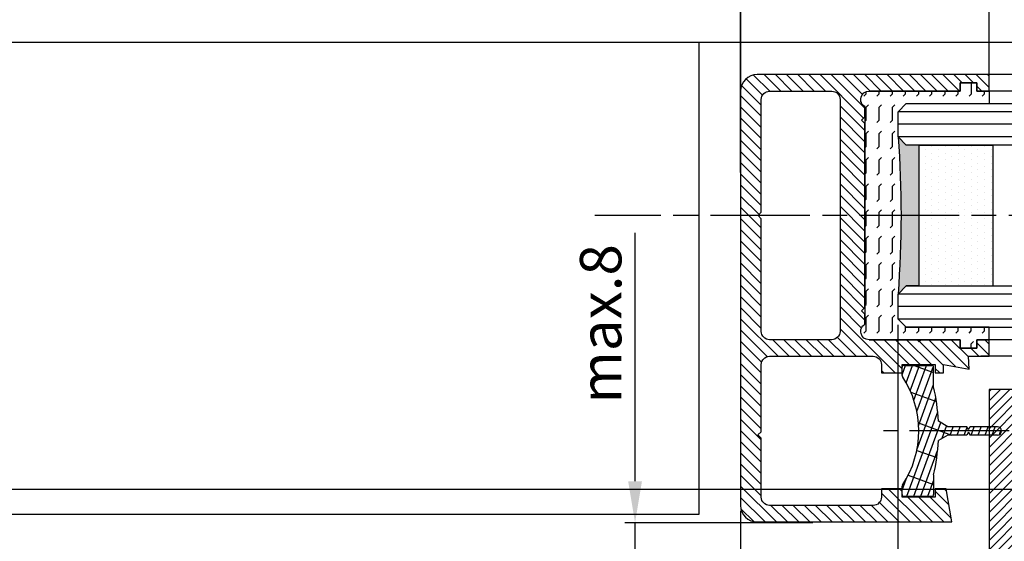
# Model space of a CAD drawing. Units: millimetres. Extents: x -2916 to 6594, y -459 to 5053.
# Drawn here: x 1168 to 1287, y -121 to -58 of the extents above; entities that cross this region are included whole.
import ezdxf

# ---------------------------------------------------------------- set-up
doc = ezdxf.new("R2010")
doc.units = ezdxf.units.MM
doc.linetypes.add('CENTERLINE', pattern=[30, 12, -1.5, 3, -1.5, 12])
for name, color, linetype in [('centerline-Mittellinie', 92, 'CENTERLINE'), ('dimension-Bemassung', 5, 'Continuous'), ('hatching-Schraffur', 5, 'Continuous'), ('insert point -Einfügepunkt', 6, 'Continuous'), ('outline-Körperkante', 7, 'Continuous'), ('phantom-fiktive Kanten', 6, 'Continuous')]:
    doc.layers.add(name, color=color, linetype=linetype)
doc.styles.get("Standard").update_dxf_attribs({"font": 'arial.ttf'})
doc.dimstyles.new('ISO-5.0', dxfattribs={"dimtxt": 5, "dimasz": 5, "dimexe": 1.25, "dimexo": 0.625, "dimgap": 1, "dimtad": 1, "dimdec": 3, "dimtxsty": 'Standard', "dimcen": 2.5, "dimclrd": 256, "dimclre": 256, "dimadec": 0, "dimazin": 0, "dimtfac": 1, "dimtdec": 3, "dimtmove": 0, "dimatfit": 3, "dimfxl": 1, "dimlwd": -1, "dimlwe": -1, "dimarcsym": 0})

# ---------------------------------------------------------------- blocks, each defined once
blk = doc.blocks.new('*D67')
at = {"layer": 'Defpoints', "color": 0, "transparency": 16777216}
for p in [(1254.838624978455, 25.54384567265669), (2176.838002871443, -24.54285494815109), (1254.838624978455, -66.5421960780861)]:
    blk.add_point(p, dxfattribs=at)
at = {"layer": 'dimension-Bemassung', "transparency": 16777216}
for p, q in [((2176.838002871443, -23.91785494815109), (2176.838002871443, 26.79384567265669)), ((2171.838002871443, 25.54384567265669), (1259.838624978455, 25.54384567265669))]:
    blk.add_line(p, q, dxfattribs=at)
for points in [[(1259.838624978455, 26.37717900599002), (1259.838624978455, 24.71051233932336), (1254.838624978455, 25.54384567265669)], [(2171.838002871443, 26.37717900599002), (2171.838002871443, 24.71051233932336), (2176.838002871443, 25.54384567265669)]]:
    blk.add_solid(points, dxfattribs=at)
at = {"layer": 'dimension-Bemassung', "color": 0, "transparency": 16777216, "insert": (1288.829450910512, 29.12911170267033), "char_height": 5, "attachment_point": 5}
blk.add_mtext('W/4', dxfattribs=at)
blk = doc.blocks.new('*D68')
at = {"layer": 'Defpoints', "color": 0, "transparency": 16777216}
for p in [(332.8380491929333, 25.54384567265669), (332.8380491929333, 21.9133853397841), (1254.838624978455, -66.5421960780861)]:
    blk.add_point(p, dxfattribs=at)
at = {"layer": 'dimension-Bemassung', "transparency": 16777216}
for p, q in [((332.8380491929333, 22.5383853397841), (332.8380491929333, 26.79384567265669)), ((1249.838624978455, 25.54384567265669), (337.8380491929334, 25.54384567265669))]:
    blk.add_line(p, q, dxfattribs=at)
for points in [[(337.8380491929334, 26.37717900599002), (337.8380491929334, 24.71051233932336), (332.8380491929333, 25.54384567265669)], [(1249.838624978455, 26.37717900599002), (1249.838624978455, 24.71051233932336), (1254.838624978455, 25.54384567265669)]]:
    blk.add_solid(points, dxfattribs=at)
at = {"layer": 'dimension-Bemassung', "color": 0, "transparency": 16777216, "insert": (373.3756990128368, 29.12911170267033), "char_height": 5, "attachment_point": 5}
blk.add_mtext('W/4', dxfattribs=at)
blk = doc.blocks.new('*D75')
at = {"layer": 'Defpoints', "color": 0, "transparency": 16777216}
for p in [(1273.838624978454, -94.04219607808645), (2187.838632261334, -94.04219607808415), (2187.838632261334, -172.391309321007)]:
    blk.add_point(p, dxfattribs=at)
at = {"layer": 'dimension-Bemassung', "transparency": 16777216}
for p, q in [((1273.838624978454, -94.66719607808645), (1273.838624978454, -173.641309321007)), ((2187.838632261334, -94.66719607808415), (2187.838632261334, -173.641309321007)), ((1278.838624978454, -172.391309321007), (2182.838632261333, -172.391309321007))]:
    blk.add_line(p, q, dxfattribs=at)
for points in [[(1278.838624978454, -171.5579759876736), (1278.838624978454, -173.2246426543403), (1273.838624978454, -172.391309321007)], [(2182.838632261333, -171.5579759876736), (2182.838632261333, -173.2246426543403), (2187.838632261334, -172.391309321007)]]:
    blk.add_solid(points, dxfattribs=at)
at = {"layer": 'dimension-Bemassung', "color": 0, "transparency": 16777216, "insert": (2154.018164730615, -168.891309321007), "char_height": 5, "attachment_point": 5}
blk.add_mtext('GB2', dxfattribs=at)
blk = doc.blocks.new('*D79')
at = {"layer": 'Defpoints', "color": 0, "transparency": 16777216}
for p in [(1273.838624978454, -94.04219607808645), (1254.838624978455, -116.4916353422601), (1254.838624978455, -172.3913093210071)]:
    blk.add_point(p, dxfattribs=at)
at = {"layer": 'dimension-Bemassung', "transparency": 16777216}
for p, q in [((1273.838624978454, -94.66719607808645), (1273.838624978454, -173.6413093210071)), ((1254.838624978455, -117.1166353422601), (1254.838624978455, -173.6413093210071)), ((1268.838624978454, -172.3913093210071), (1259.838624978455, -172.3913093210071))]:
    blk.add_line(p, q, dxfattribs=at)
for points in [[(1259.838624978455, -171.5579759876738), (1259.838624978455, -173.2246426543405), (1254.838624978455, -172.3913093210071)], [(1268.838624978454, -171.5579759876738), (1268.838624978454, -173.2246426543405), (1273.838624978454, -172.3913093210071)]]:
    blk.add_solid(points, dxfattribs=at)
at = {"layer": 'dimension-Bemassung', "color": 0, "transparency": 16777216, "insert": (1264.338624978455, -168.8913093210071), "char_height": 5, "attachment_point": 5}
blk.add_mtext('19', dxfattribs=at)
blk = doc.blocks.new('*D56')
at = {"layer": 'Defpoints', "color": 0, "transparency": 16777216}
for p in [(2206.838624978455, -96.54219607808557), (1254.838624978455, -116.4916353422601), (2206.838624978455, -182.0679276839595)]:
    blk.add_point(p, dxfattribs=at)
at = {"layer": 'dimension-Bemassung', "transparency": 16777216}
for p, q in [((2206.838624978455, -97.16719607808557), (2206.838624978455, -183.3179276839595)), ((1254.838624978455, -117.1166353422601), (1254.838624978455, -183.3179276839595)), ((1259.838624978455, -182.0679276839595), (2201.838624978455, -182.0679276839595))]:
    blk.add_line(p, q, dxfattribs=at)
for points in [[(1259.838624978455, -181.2345943506261), (1259.838624978455, -182.9012610172928), (1254.838624978455, -182.0679276839595)], [(2201.838624978455, -181.2345943506261), (2201.838624978455, -182.9012610172928), (2206.838624978455, -182.0679276839595)]]:
    blk.add_solid(points, dxfattribs=at)
at = {"layer": 'dimension-Bemassung', "color": 0, "transparency": 16777216, "insert": (2154.018164730615, -178.5679276839595), "char_height": 5, "attachment_point": 5}
blk.add_mtext('FB2', dxfattribs=at)
blk = doc.blocks.new('*D96')
at = {"layer": 'Defpoints', "color": 0, "transparency": 16777216}
for p in [(1284.838624978455, 1.7), (1284.838624978455, -65.54219607808622), (1254.838624978455, -76.9)]:
    blk.add_point(p, dxfattribs=at)
at = {"layer": 'dimension-Bemassung', "transparency": 16777216}
for p, q in [((1254.838624978455, -76.275), (1254.838624978455, 2.950000000000002)), ((1284.838624978455, -64.91719607808622), (1284.838624978455, 2.950000000000002)), ((1259.838624978455, 1.7), (1279.838624978455, 1.7))]:
    blk.add_line(p, q, dxfattribs=at)
for points in [[(1259.838624978455, 2.533333333333333), (1259.838624978455, 0.8666666666666667), (1254.838624978455, 1.7)], [(1279.838624978455, 2.533333333333333), (1279.838624978455, 0.8666666666666667), (1284.838624978455, 1.7)]]:
    blk.add_solid(points, dxfattribs=at)
at = {"layer": 'dimension-Bemassung', "color": 0, "transparency": 16777216, "insert": (1269.838624978455, 5.2), "char_height": 5, "attachment_point": 5}
blk.add_mtext('30', dxfattribs=at)
blk = doc.blocks.new('*D99')
at = {"layer": 'Defpoints', "color": 0, "transparency": 16777216}
for p in [(1264.2, -118.5421960780861), (1242.1, -125.9921960627596), (1242.300000000005, -125.9921960627596)]:
    blk.add_point(p, dxfattribs=at)
at = {"layer": 'dimension-Bemassung', "transparency": 16777216}
for p, q in [((1242.1, -113.5421960780861), (1242.1, -83.54219607808614)), ((1263.575, -118.5421960780861), (1240.85, -118.5421960780861)), ((1242.1, -125.9921960627596), (1242.1, -118.5421960780861)), ((1241.675000000005, -125.9921960627596), (1240.85, -125.9921960627596)), ((1242.1, -130.9921960627596), (1242.1, -135.9921960627596))]:
    blk.add_line(p, q, dxfattribs=at)
for points in [[(1241.266666666667, -113.5421960780861), (1242.933333333333, -113.5421960780861), (1242.1, -118.5421960780861)], [(1241.266666666667, -130.9921960627596), (1242.933333333333, -130.9921960627596), (1242.1, -125.9921960627596)]]:
    blk.add_solid(points, dxfattribs=at)
at = {"layer": 'dimension-Bemassung', "color": 0, "transparency": 16777216, "insert": (1238.6, -94.54219607808594), "char_height": 5, "attachment_point": 5, "rotation": 90}
blk.add_mtext('max.8', dxfattribs=at)
blk = doc.blocks.new('Glasverbundsteg_17mm')
at = {"layer": 'hatching-Schraffur'}
blk.add_hatch(color=256, dxfattribs=at).paths.add_polyline_path([(196.7084732809628, 169.6907995580026), (197.7084732809629, 170.6907995580026, -0.037977440185279), (178.7084732809632, 170.6907995580021), (179.7084732809628, 169.6907995580025), (179.7084732809628, 168.1907995580026), (196.7084732809628, 168.1907995580026)])
h = blk.add_hatch(dxfattribs=at)
h.set_pattern_fill('DOTS', color=256, scale=0.5, style=0)
h.set_pattern_definition([(0, (0, 0), (0.396875, 0.79375), [0, -0.79375])])
h.paths.add_polyline_path([(196.7084732809628, 168.1907995580026), (179.7084732809628, 168.1907995580026), (179.7084732809628, 159.1907995580026), (196.7084732809628, 159.1907995580026)])
at = {"layer": 'outline-Körperkante'}
for p, q in [((179.7084732809628, 169.6907995580025), (178.7084732809632, 170.6907995580021)), ((196.7084732809628, 169.6907995580026), (197.7084732809628, 170.6907995580026)), ((179.7084732809628, 168.1907995580026), (179.7084732809628, 169.6907995580025)), ((196.7084732809628, 168.1907995580026), (196.7084732809628, 169.6907995580026)), ((179.7084732809628, 168.1907995580026), (196.7084732809628, 168.1907995580026)), ((179.7084732809628, 168.1907995580026), (179.7084732809628, 159.1907995580026)), ((196.7084732809628, 168.1907995580026), (196.7084732809628, 159.1907995580026)), ((196.7084732809628, 159.1907995580026), (179.7084732809628, 159.1907995580026))]:
    blk.add_line(p, q, dxfattribs=at)
blk.add_arc((188.2084732809601, 295.5846607170307), 125.2546468407885, 265.6501963379056, 274.3498036620971, dxfattribs=at)
blk = doc.blocks.new('Grundriss_E-profil')
at = {"layer": 'hatching-Schraffur'}
h = blk.add_hatch(dxfattribs=at)
h.set_pattern_fill('LINE', color=256, scale=0.3, angle=-45.00000000000001, style=0)
h.set_pattern_definition([(225, (462.2984063669109, 260.1302474895663), (-0.6735192090801866, 0.6735192090801863), [])])
edge = h.paths.add_edge_path()
edge.add_line((49.38659659358425, -18.54318390459553), (49.46714559642592, -17))
edge.add_line((49.46714559642592, -17), (46.96714559642592, -17))
edge.add_line((46.96714559642592, -17), (46.96714559642592, -15))
edge.add_line((46.96714559642592, -15), (48.46714559642592, -15))
edge.add_line((48.46714559642592, -15), (48.46714559642592, -16))
edge.add_line((48.46714559642592, -16), (50.46714559642592, -16))
edge.add_line((50.46714559642592, -16), (50.46714559642592, -15))
edge.add_line((50.46714559642592, -15), (61.46714559642592, -15))
edge.add_arc((61.46714559642592, -14), 1, 630, 779.9999999999994)
edge.add_line((61.96714559642592, -13.13397459621558), (61.96714559642592, -11.89999999999997))
edge.add_line((61.96714559642592, -11.89999999999997), (62.3671455964259, -11.5))
edge.add_line((62.3671455964259, -11.5), (61.96714559642592, -11.10000000000002))
edge.add_line((61.96714559642592, -11.10000000000002), (61.96714559642592, 11.10000000000002))
edge.add_line((61.96714559642592, 11.09999999999996), (62.3671455964259, 11.49999999999994))
edge.add_line((62.3671455964259, 11.49999999999994), (61.96714559642592, 11.89999999999992))
edge.add_line((61.96714559642592, 11.89999999999992), (61.96714559642592, 13.13397459621552))
edge.add_arc((61.46714559642592, 13.99999999999994), 1.000000000000008, 299.9999999999997, 450)
edge.add_line((61.46714559642592, 14.99999999999994), (50.46714559642592, 14.99999999999994))
edge.add_line((50.46714559642592, 14.99999999999994), (50.46714559642592, 15.99999999999994))
edge.add_line((50.46714559642592, 15.99999999999994), (48.46714559642592, 15.99999999999994))
edge.add_line((48.46714559642592, 15.99999999999994), (48.46714559642592, 14.99999999999994))
edge.add_line((48.46714559642592, 14.99999999999994), (46.96714559642592, 14.99999999999994))
edge.add_line((46.96714559642592, 14.99999999999994), (46.96714559642592, 16.99999999999994))
edge.add_line((46.96714559642592, 16.99999999999994), (74.96714559642592, 17))
edge.add_arc((74.96714559642592, 15), 2, 360, 450, ccw=False)
edge.add_line((76.96714559642592, 15.00000000000006), (76.96714559642592, -34.99999999999995))
edge.add_arc((74.96714559642592, -35), 2, 270, 360, ccw=False)
edge.add_line((74.96714559642592, -37), (51.46714559642592, -37))
edge.add_line((51.46714559642592, -37), (52.17245351925979, -33))
edge.add_line((52.17245351925979, -33), (53.46714559642592, -33))
edge.add_line((53.46714559642592, -33), (53.46714559642592, -34))
edge.add_line((53.46714559642592, -34), (57.46714559642592, -34))
edge.add_line((57.46714559642592, -34), (57.46714559642592, -33))
edge.add_line((57.46714559642592, -33), (59.96714559642592, -33))
edge.add_line((59.96714559642592, -33), (59.96714559642592, -34))
edge.add_arc((60.96714559642592, -34), 1, 540, 630)
edge.add_line((60.96714559642592, -35), (73.46714559642587, -35))
edge.add_arc((73.46714559642587, -34), 1, 630, 720)
edge.add_line((74.46714559642587, -34), (74.46714559642587, -26.90000000000003))
edge.add_line((74.46714559642587, -26.90000000000003), (74.8671455964259, -26.5))
edge.add_line((74.8671455964259, -26.5), (74.46714559642587, -26.09999999999997))
edge.add_line((74.46714559642587, -26.09999999999997), (74.46714559642587, -18))
edge.add_arc((73.46714559642587, -18), 1, 360, 450)
edge.add_line((73.46714559642587, -17), (60.96714559642598, -17.00000000000005))
edge.add_arc((60.96714559642598, -18.00000000000006), 1, 450, 540)
edge.add_line((59.96714559642597, -18.00000000000006), (59.96714559642597, -19))
edge.add_line((59.96714559642597, -19), (57.46714559642592, -19))
edge.add_line((57.46714559642592, -19), (57.46714559642592, -18))
edge.add_line((57.46714559642592, -18), (53.46714559642592, -18))
edge.add_line((53.46714559642592, -18), (53.46714559642592, -19))
edge.add_line((53.46714559642592, -19), (52.46714559642592, -19))
edge.add_line((52.46714559642592, -19), (52.46714559642592, -18))
edge.add_line((52.46714559642592, -18), (49.38659659358425, -18.54318390459553))
edge = h.paths.add_edge_path(flags=16)
edge.add_line((74.46714559642592, 0.3999999999999772), (74.46714559642598, 14))
edge.add_arc((73.46714559642598, 13.99999999999994), 1, 360, 450)
edge.add_line((73.46714559642598, 14.99999999999994), (65.96714559642592, 14.99999999999994))
edge.add_arc((65.96714559642592, 13.99999999999994), 1, 450, 540)
edge.add_line((64.96714559642592, 13.99999999999994), (64.96714559642592, -14.00000000000005))
edge.add_arc((65.96714559642592, -14), 1, 540, 630)
edge.add_line((65.96714559642592, -15), (73.46714559642587, -15))
edge.add_arc((73.46714559642587, -14), 1, 630, 720)
edge.add_line((74.46714559642587, -14), (74.46714559642592, -0.3999999999999772))
edge.add_line((74.46714559642592, -0.3999999999999772), (74.8671455964259, 0))
edge.add_line((74.8671455964259, 0), (74.46714559642592, 0.3999999999999772))
at = {"layer": 'outline-Körperkante'}
for q in [(55.18050929372972, -15), (55.67449224679134, -15)]:
    blk.add_line((55.42750077026053, -15.24699147653081), q, dxfattribs=at)
for points in [[(57.46714559642592, -34), (57.46714559642592, -33), (59.96714559642592, -33), (59.96714559642592, -34, 0.4142135623730951), (60.96714559642592, -35), (73.46714559642587, -35, 0.4142135623730951), (74.46714559642587, -34), (74.46714559642587, -26.90000000000003), (74.8671455964259, -26.5), (74.46714559642587, -26.09999999999997), (74.46714559642587, -18, 0.4142135623730951), (73.46714559642587, -17), (60.96714559642598, -17.00000000000005, 0.4142135623730951), (59.96714559642597, -18.00000000000006), (59.96714559642597, -19), (57.46714559642592, -19), (57.46714559642592, -18), (53.46714559642592, -18), (53.46714559642592, -19), (52.46714559642592, -19), (52.46714559642592, -18), (49.38659659358425, -18.54318390459553), (49.46714559642592, -17), (46.96714559642592, -17), (46.96714559642592, -15), (48.46714559642592, -15), (48.46714559642592, -16), (50.46714559642592, -16), (50.46714559642592, -15), (61.46714559642592, -15, 0.7673269879789565), (61.96714559642592, -13.13397459621558), (61.96714559642592, -11.89999999999997), (62.3671455964259, -11.5), (61.96714559642592, -11.10000000000002), (61.96714559642592, 11.09999999999996), (62.3671455964259, 11.49999999999994), (61.96714559642592, 11.89999999999992), (61.96714559642592, 13.13397459621552, 0.7673269879789563), (61.46714559642592, 14.99999999999994), (50.46714559642592, 14.99999999999994), (50.46714559642592, 15.99999999999994), (48.46714559642592, 15.99999999999994), (48.46714559642592, 14.99999999999994), (46.96714559642592, 14.99999999999994), (46.96714559642592, 16.99999999999994), (74.96714559642592, 17, -0.4142135623730992), (76.9671455964259, 15.00000000000006), (76.96714559642592, -35, -0.4142135623730951), (74.96714559642592, -37), (51.46714559642592, -37), (52.17245351925979, -33), (53.46714559642592, -33), (53.46714559642592, -34)], [(74.46714559642592, 0.3999999999999772), (74.46714559642598, 13.99999999999994, 0.4142135623730956), (73.46714559642598, 14.99999999999994), (65.96714559642592, 14.99999999999994, 0.4142135623730951), (64.96714559642592, 13.99999999999994), (64.96714559642592, -14, 0.4142135623730951), (65.96714559642592, -15), (73.46714559642587, -15, 0.4142135623730951), (74.46714559642587, -14), (74.46714559642592, -0.3999999999999772), (74.8671455964259, 0)]]:
    blk.add_lwpolyline(points, format="xyb", close=True, dxfattribs=at)
blk = doc.blocks.new('Grundriss_Fingerschutzprofil')
at = {"layer": 'hatching-Schraffur'}
h = blk.add_hatch(dxfattribs=at)
h.set_pattern_fill('ANSI31', color=256, scale=0.25, style=0)
h.set_pattern_definition([(45, (0, 0), (-0.5612660075668221, 0.5612660075668221), [])])
h.paths.add_polyline_path([(-5.100000000000022, 0), (-5.100000000000022, 5.500000000000004), (-5.386828132593223, 7.699999999999818, 1), (-5.986828132593132, 7.699999999999988), (-6.336779051987947, 6.500000000000002), (-6.100000000000022, 5.5), (-6.100000000000022, 0), (-37.00000000000001, 0), (-37, -4), (15, -4), (15, 0), (6.100000000000022, 0), (6.100000000000022, 5.5), (6.336779051987947, 6.500000000000002), (5.986828132593245, 7.699999999999988, 1), (5.386828132593223, 7.699999999999846), (5.100000000000022, 5.5), (5.100000000000022, 0)])
at = {"layer": 'insert point -Einfügepunkt'}
blk.add_line((0, 0), (0, -2.5), dxfattribs=at)
at = {"layer": 'outline-Körperkante'}
blk.add_line((5.100000000000022, 0), (5.100000000000022, 4.709424908436858), dxfattribs=at)
blk.add_lwpolyline([(15, -4), (-37, -4), (-37, 0), (-6.100000000000022, 0), (-6.100000000000022, 5.5), (-6.336779051987946, 6.5), (-5.986828132593132, 7.699999999999988, -1.000000000000455), (-5.386828132593223, 7.699999999999818), (-5.100000000000022, 5.5), (-5.100000000000022, 0), (5.100000000000022, 0), (5.100000000000022, 5.5), (5.386828132593223, 7.699999999999846, -1.000000000000456), (5.986828132593245, 7.699999999999988), (6.336779051987946, 6.5), (6.100000000000022, 5.5), (6.100000000000022, 0), (15, 0)], format="xyb", close=True, dxfattribs=at)
blk = doc.blocks.new('Grundriss_Abdeckgummi')
at = {"layer": 'hatching-Schraffur'}
h = blk.add_hatch(dxfattribs=at)
h.set_pattern_fill('GRATE', color=256, angle=70, style=0)
h.set_pattern_definition([(70, (0, 0), (-0.7458810177488147, 0.2714784887647496), []), (160, (0, 0), (-1.085913955058998, -2.983524070995258), [])])
edge = h.paths.add_edge_path()
edge.add_arc((192.0486058759816, 131.1482105834435), 0.2077368062240375, 180.3504726190606, 216.3345635732081)
edge.add_arc((181.8456511380364, 124.454588466126), 11.99522405732553, -33.21367066959539, 33.213670669594194, ccw=False)
edge.add_arc((192.0486058759814, 117.7609663488082), 0.2077368062240375, 143.6654364267907, 179.6495273809382)
edge.add_line((191.8408729561352, 117.7622370463909), (191.8408729561352, 116.7545884661258))
edge.add_arc((192.0408729561352, 116.7545884661258), 0.1999999999999886, 180, 270.0000000000081)
edge.add_line((192.0408729561352, 116.5545884661258), (195.4408729561353, 116.5545884661258))
edge.add_arc((195.4408729561353, 116.7545884661258), 0.1999999999999602, 269.9999999999919, 360)
edge.add_line((195.6408729561353, 116.7545884661258), (195.6408729561353, 119.1329345878659))
edge.add_arc((172.4494160096585, 124.4545884661258), 23.79419415110086, 347.0762905286416, 357.2004522765648)
edge.add_line((196.2152123353194, 123.2924351597636), (197.3408729561352, 123.9545884661259))
edge.add_line((197.3408729561352, 123.9545884661259), (199.6408729561352, 123.9545884661259))
edge.add_line((199.6408729561352, 123.9545884661259), (199.8408729561352, 124.3045884661258))
edge.add_line((199.8408729561352, 124.3045884661258), (200.0408729561352, 123.9545884661259))
edge.add_line((200.0408729561352, 123.9545884661259), (203.3408729561353, 123.9545884661259))
edge.add_arc((203.3408729561352, 124.4545884661259), 0.5000000000000142, 270.0000000000033, 449.9999999999968)
edge.add_line((203.3408729561353, 124.9545884661259), (200.0408729561352, 124.9545884661259))
edge.add_line((200.0408729561352, 124.9545884661259), (199.8408729561352, 124.6045884661258))
edge.add_line((199.8408729561352, 124.6045884661258), (199.6408729561352, 124.9545884661259))
edge.add_line((199.6408729561352, 124.9545884661259), (197.3408729561352, 124.9545884661259))
edge.add_line((197.3408729561352, 124.9545884661259), (196.2152123353194, 125.6167417724881))
edge.add_arc((172.4494160096569, 124.4545884661256), 23.79419415110252, 2.799547723435633, 12.9237094713581)
edge.add_line((195.6408729561353, 129.7762423443858), (195.6408729561353, 132.1545884661259))
edge.add_arc((195.4408729561353, 132.1545884661259), 0.1999999999999602, 0, 90.00000000000813)
edge.add_line((195.4408729561353, 132.3545884661259), (192.0408729561352, 132.3545884661259))
edge.add_arc((192.0408729561352, 132.1545884661259), 0.1999999999999886, 89.99999999999186, 180)
edge.add_line((191.8408729561352, 132.1545884661259), (191.8408729561354, 131.1469398858607))
edge = h.paths.add_edge_path(flags=16)
edge.add_line((192.0408729561352, 116.5545884661258), (195.4408729561353, 116.5545884661258))
at = {"layer": 'centerline-Mittellinie'}
blk.add_line((204.7391969971833, 124.4545884661258), (189.5911566729681, 124.4545884661259), dxfattribs=at)
at = {"layer": 'outline-Körperkante'}
for p, q in [((191.8408729561354, 131.1469398858607), (191.8408729561352, 132.1545884661259)), ((192.0408729561352, 132.3545884661259), (195.4408729561353, 132.3545884661259)), ((195.6408729561353, 129.7762423443858), (195.6408729561353, 132.1545884661259)), ((197.3408729561352, 124.9545884661259), (196.2152123353194, 125.6167417724881)), ((199.6408729561352, 124.9545884661259), (197.3408729561352, 124.9545884661259)), ((199.8408729561352, 124.6045884661258), (199.6408729561352, 124.9545884661259)), ((199.8408729561352, 124.6045884661258), (200.0408729561352, 124.9545884661259)), ((203.3408729561353, 124.9545884661259), (200.0408729561352, 124.9545884661259)), ((197.3408729561352, 123.9545884661259), (196.2152123353194, 123.2924351597636)), ((199.6408729561352, 123.9545884661259), (197.3408729561352, 123.9545884661259)), ((199.8408729561352, 124.3045884661258), (199.6408729561352, 123.9545884661259)), ((199.8408729561352, 124.3045884661258), (200.0408729561352, 123.9545884661259)), ((203.3408729561353, 123.9545884661259), (200.0408729561352, 123.9545884661259)), ((195.6408729561353, 119.1329345878659), (195.6408729561353, 116.7545884661258)), ((191.8408729561352, 116.7545884661258), (191.8408729561352, 117.7622370463909)), ((192.0408729561352, 116.5545884661258), (195.4408729561353, 116.5545884661258)), ((192.0408729561352, 116.5545884661258), (195.4408729561353, 116.5545884661258))]:
    blk.add_line(p, q, dxfattribs=at)
for centre, radius, start, end in [((192.0408729561352, 132.1545884661259), 0.1999999999999886, 89.99999999999186, 180), ((195.4408729561353, 132.1545884661259), 0.1999999999999602, 0, 90.00000000000813), ((192.0486058759816, 131.1482105834435), 0.2077368062240375, 180.3504726190606, 216.3345635732081), ((181.8456511380364, 124.454588466126), 11.99522405732553, 326.7863293304047, 33.21367066959419), ((172.4494160096569, 124.4545884661256), 23.79419415110252, 2.799547723435633, 12.9237094713581), ((203.3408729561352, 124.4545884661259), 0.5000000000000142, 270.0000000000033, 89.99999999999675), ((172.4494160096585, 124.4545884661258), 23.79419415110086, 347.0762905286416, 357.2004522765648), ((192.0486058759814, 117.7609663488082), 0.2077368062240375, 143.6654364267907, 179.6495273809382), ((192.0408729561352, 116.7545884661258), 0.1999999999999886, 180, 270.0000000000081), ((195.4408729561353, 116.7545884661258), 0.1999999999999602, 269.9999999999919, 0)]:
    blk.add_arc(centre, radius, start, end, dxfattribs=at)
blk = doc.blocks.new('Grundriss_Laufflügel_Teleskop')
at = {"layer": 'hatching-Schraffur'}
h = blk.add_hatch(dxfattribs=at)
h.set_pattern_fill('FLEX', color=256, scale=0.25, angle=90, style=0)
h.set_pattern_definition([(90, (0, 0), (-1.587499999999999, 1e-16), [1.587499999999999, -1.587499999999999]), (135, (1e-16, 1.587499999999999), (-1.587500685704576, 2e-16), [0.396875, -1.451314999999999, 0.396875, -2.245065])])
h.paths.add_polyline_path([(-936.0005757855208, 48.49999938328154), (-936.0005757855208, 45.49999938328708), (-937.0005757855208, 44.49999938328708), (-947.0005757855218, 44.49999938328799), (-947.0005757855218, 42.99999938328777), (-945.5005757855218, 42.99999938328777), (-945.5005757855218, 41.99999938328776), (-943.5005757855218, 41.99999938328776), (-943.5005757855218, 42.99999938328777), (-932.5005757855218, 42.99999938328777, 0.7673269879789628), (-932.0005757855218, 44.86602478707221), (-932.0005757855218, 71.13397397950332, 0.7673269879789621), (-932.5005757855218, 72.99999938328776), (-943.5005757855218, 72.99999938328773), (-943.5005757855218, 73.99999938328774), (-945.5005757855218, 73.99999938328774), (-945.5005757855218, 72.99999938328776), (-947.0005757855218, 72.99999938328777), (-947.0005757855218, 71.49999938328803), (-937.0005757855208, 71.4999993832871), (-936.0005757855208, 70.4999993832871), (-936.0005757855208, 67.49999938328736, 0.0379774401852948)])
at = {"layer": 'centerline-Mittellinie'}
blk.add_line((-1879.364993274515, 57.99999938328799), (-899.3858378161526, 57.99999938328776), dxfattribs=at)
at = {"layer": 'hatching-Schraffur'}
for p, q in [((-1850.000575785523, 70.50000730025889), (-936.0005757855218, 70.50000730025633)), ((-1850.000583068399, 69.02315561356198), (-936.0005757855218, 69.00002450623535)), ((-1850.000575785522, 67.50000730025914), (-936.0005757855218, 67.50005053913335)), ((-1850.000575151396, 48.49999146631941), (-936.0005757855218, 48.50004262216413)), ((-1850.000583068399, 46.99999938328938), (-936.0005757855218, 47.00004262216412)), ((-1850.000583068399, 45.49999938328937), (-936.0005757855218, 45.4999993832871))]:
    blk.add_line(p, q, dxfattribs=at)
at = {"layer": 'outline-Körperkante'}
for p, q in [((-1839.000572911157, 74.99999938328865), (-946.0005786598889, 74.9999993832873)), ((-945.5005757855218, 73.99999938328774), (-943.5005757855218, 73.99999938328774)), ((-945.5005757855218, 72.99999938328776), (-945.5005757855218, 73.99999938328774)), ((-943.5005757855218, 73.99999938328774), (-943.5005757855218, 72.99999938328776)), ((-1839.000575785522, 72.9999993832887), (-946.0005786598889, 72.9999993832873)), ((-947.0005757855218, 72.99999938328777), (-947.0005757855218, 71.49999938328803)), ((-947.0005757855218, 72.99999938328777), (-945.5005757855218, 72.99999938328776)), ((-943.5005757855218, 72.99999938328776), (-932.5005757855218, 72.99999938328776)), ((-937.0005325466449, 71.50000730025633), (-1849.000583068399, 71.50000730025863)), ((-936.0005757855208, 70.4999993832871), (-937.0005757855208, 71.4999993832871)), ((-936.0005325466449, 70.50000730025633), (-937.0005325466449, 71.50000730025633)), ((-936.0005757855208, 67.4999993832871), (-936.0005757855208, 70.4999993832871)), ((-936.0005325466449, 67.50000730025631), (-936.0005325466449, 70.50000730025633)), ((-932.0005757855218, 71.13397397950332), (-932.0005757855218, 44.86602478707221)), ((-937.0005325466449, 66.50000730025633), (-936.0005325466449, 67.50000730025631)), ((-1849.000575151397, 66.49999938328878), (-937.500578659889, 66.49999938328773)), ((-937.0005786598889, 49.4999993832871), (-1849.000575151397, 49.49999146631959)), ((-936.0005786598858, 48.49999938328711), (-937.0005786598857, 49.4999993832871)), ((-936.0005786598858, 45.4999993832871), (-936.0005786598858, 48.49999938328711)), ((-936.0005757855208, 45.49999938328708), (-936.0005757855208, 48.49999938328708)), ((-937.0005786598857, 44.4999993832871), (-936.0005786598858, 45.4999993832871)), ((-937.0005757855208, 44.49999938328708), (-936.0005757855208, 45.49999938328708)), ((-937.0005786598857, 44.4999993832871), (-1849.000583068399, 44.49999938328938)), ((-947.0005757855218, 44.49999938328799), (-937.0005757855208, 44.49999938328708)), ((-947.0005757855218, 42.99999938328777), (-947.0005757855218, 44.49999938328799)), ((-1839.000575785522, 42.99999938328869), (-946.0005786598889, 42.9999993832873)), ((-945.5005757855218, 42.99999938328777), (-947.0005757855218, 42.99999938328777)), ((-945.5005757855218, 41.99999938328776), (-945.5005757855218, 42.99999938328777)), ((-932.5005757855218, 42.99999938328777), (-943.5005757855218, 42.99999938328777)), ((-943.5005757855218, 42.99999938328777), (-943.5005757855218, 41.99999938328776)), ((-943.5005757855218, 41.99999938328776), (-945.5005757855218, 41.99999938328776)), ((-1839.000575785522, 40.99999938328872), (-946.0005786598854, 40.9999993832873))]:
    blk.add_line(p, q, dxfattribs=at)
blk.add_lwpolyline([(-937.0005757855208, 71.4999993832871), (-947.0005757855218, 71.49999938328803)], dxfattribs=at)
for centre, radius, start, end in [((-932.5005757855218, 71.99999938328776), 0.9999999999999911, 299.9999999999999, 90), ((-811.106714626578, 57.99999938328707), 125.2546468407034, 175.6501963379009, 184.349803662099), ((-932.5005757855218, 43.99999938328776), 1.000000000000001, 270, 60.00000000000007)]:
    blk.add_arc(centre, radius, start, end, dxfattribs=at)
blk.add_blockref('Grundriss_E-profil', (-993.9677213819477, 57.99999938328736))
at = {"layer": 'outline-Körperkante', "rotation": 270}
for name, p in [('Glasverbundsteg_17mm', (-1106.691377583765, 246.2084726642506)), ('Grundriss_Fingerschutzprofil', (-947.0005786598871, -6.167119579e-07))]:
    blk.add_blockref(name, p, dxfattribs=at)
at = {"layer": 'outline-Körperkante', "xscale": -1}
blk.add_blockref('Grundriss_Abdeckgummi', (-744.6597028293868, -92.4545890828385), dxfattribs=at)

msp = doc.modelspace()

# ---------------------------------------------------------------- linework, layer by layer
at = {"layer": 'dimension-Bemassung'}
msp.add_line((1254.838624978236, 11.36415265937472), (1254.838624978455, -65.9752507568312), dxfattribs=at)
at = {"layer": 'outline-Körperkante'}
msp.add_line((3316.838649192825, -114.5422013831334), (-2651.161350806959, -114.5422013831334), dxfattribs=at)
at = {"layer": 'phantom-fiktive Kanten'}
for p, q in [((3318.840909917379, -60.54285494808128), (-2653.158893986347, -60.60234859914479)), ((1249.838624978455, -117.5210224811841), (1249.838624978455, -60.54285494808128)), ((-584.1618707710531, -117.5421385019713), (1249.838624978455, -117.5210224811841))]:
    msp.add_line(p, q, dxfattribs=at)

# ---------------------------------------------------------------- block references
at = {"layer": 'outline-Körperkante', "xscale": -1, "rotation": 359.9947071635843}
msp.add_blockref('Grundriss_Laufflügel_Teleskop', (337.8366717092634, -139.3709274943052), dxfattribs=at)

# ---------------------------------------------------------------- dimensions: what is measured, and where the dimension line sits
at = {"layer": 'dimension-Bemassung'}
for base, p1, p2, override, picture, middle in [((332.8380491929333, 25.54384567265669), (1254.838624978455, -66.5421960780861), (332.8380491929333, 21.9133853397841), {"dimse1": 1, "dimse2": 0}, '*D68', (373.3756990128368, 25.54384567265669)), ((1254.838624978455, 25.54384567265669), (2176.838002871443, -24.54285494815109), (1254.838624978455, -66.5421960780861), {"dimse2": 1}, '*D67', (1288.829450910512, 25.54384567265669))]:
    dim = msp.add_linear_dim(base=base, p1=p1, p2=p2, angle=180, text='W/4', dimstyle='ISO-5.0', override=override, dxfattribs=at)
    dim.commit()
    dim.dimension.update_dxf_attribs({"geometry": picture, "text_midpoint": middle, "dimtype": 160})
dim = msp.add_linear_dim(base=(1284.838624978455, 1.7), p1=(1254.838624978455, -76.9), p2=(1284.838624978455, -65.54219607808622), dimstyle='ISO-5.0', dxfattribs=at)
dim.commit()
dim.dimension.update_dxf_attribs({"geometry": '*D96', "text_midpoint": (1269.838624978455, 5.2)})
for base, p1, p2, angle, text, picture, middle in [((1242.1, -125.9921960627596), (1264.2, -118.5421960780861), (1242.300000000005, -125.9921960627596), 90, 'max.8', '*D99', (1242.1, -94.54219607808594)), ((2187.838632261334, -172.391309321007), (1273.838624978454, -94.04219607808645), (2187.838632261334, -94.04219607808415), 180, 'GB2', '*D75', (2154.018164730615, -172.391309321007)), ((2206.838624978455, -182.0679276839595), (1254.838624978455, -116.4916353422601), (2206.838624978455, -96.54219607808557), 180, 'FB2', '*D56', (2154.018164730615, -182.0679276839595))]:
    dim = msp.add_linear_dim(base=base, p1=p1, p2=p2, angle=angle, text=text, dimstyle='ISO-5.0', dxfattribs=at)
    dim.commit()
    dim.dimension.update_dxf_attribs({"geometry": picture, "text_midpoint": middle, "dimtype": 160})
dim = msp.add_linear_dim(base=(1254.838624978455, -172.3913093210071), p1=(1273.838624978454, -94.04219607808645), p2=(1254.838624978455, -116.4916353422601), angle=180, dimstyle='ISO-5.0', dxfattribs=at)
dim.commit()
dim.dimension.update_dxf_attribs({"geometry": '*D79', "text_midpoint": (1264.338624978455, -168.8913093210071)})

doc.saveas('drawing.dxf')
